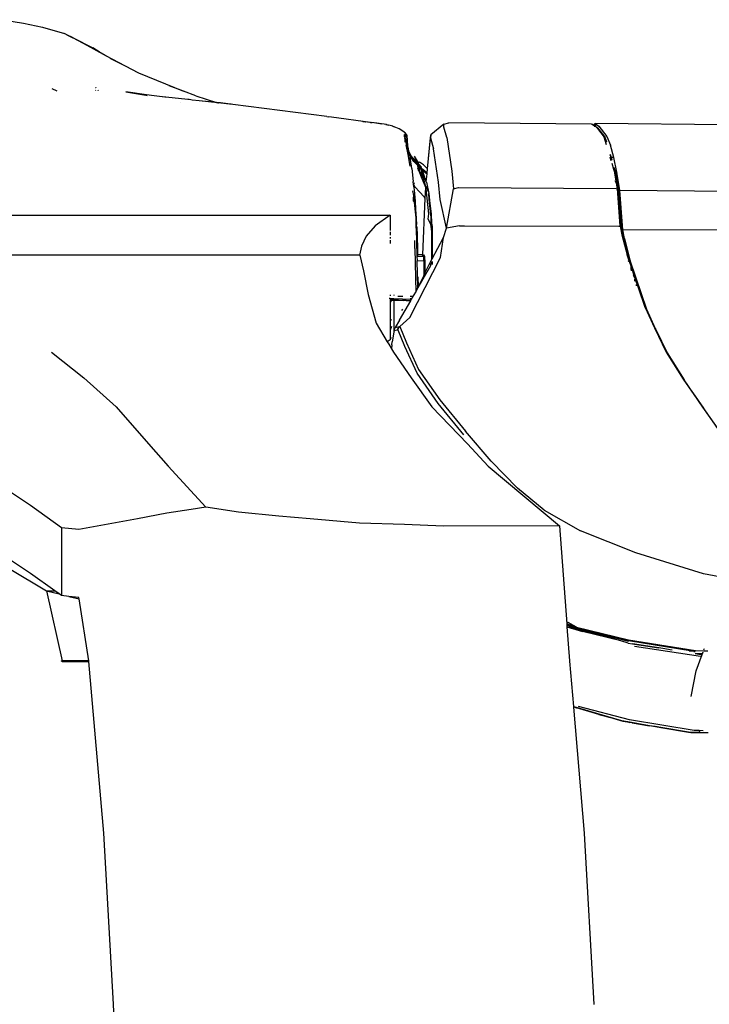
# Model space of a CAD drawing. Units: centimetres. Extents: x 29 to 1004, y -312 to 191.
# Drawn here: x 248 to 286, y 123 to 176 of the extents above; entities that cross this region are included whole.
import ezdxf

# ---------------------------------------------------------------- set-up
doc = ezdxf.new("R2010")
doc.units = ezdxf.units.CM
doc.layers.add('Edges', color=7, linetype='Continuous')

# ---------------------------------------------------------------- blocks, each defined once
blk = doc.blocks.new('ford ranger pl')
at = {"layer": 'Edges'}
for p, q in [((441.849, 197.002), (441.849, 164.224)), ((439.685, 165.873), (439.685, 188.702)), ((426.142, 183.663), (428.15, 186.701)), ((422.464, 183.663), (423.977, 185.952)), ((452.421, 185.158), (452.229, 184.047)), ((422.73, 184.826), (421.525, 182.799)), ((452.229, 184.047), (452.015, 183.013)), ((421.525, 182.356), (422.464, 183.663)), ((424.938, 181.986), (426.142, 183.663)), ((421.525, 182.799), (417.732, 181.959)), ((421.525, 182.799), (421.352, 182.115)), ((421.525, 182.799), (421.525, 182.356)), ((452.015, 183.013), (451.671, 181.837)), ((421.352, 182.115), (421.525, 182.356)), ((434.438, 182.525), (433.051, 180.781)), ((448.7, 182.516), (448.567, 182.253)), ((417.69, 181.95), (417.719, 181.99)), ((417.719, 181.956), (417.69, 181.95)), ((417.69, 181.95), (417.69, 180.508)), ((417.69, 181.95), (417.693, 180.508)), ((417.719, 181.99), (417.725, 181.99)), ((417.719, 181.956), (417.719, 181.99)), ((417.725, 181.957), (417.719, 181.956)), ((417.719, 180.51), (417.719, 181.956)), ((417.725, 181.99), (417.732, 181.99)), ((417.725, 181.957), (417.725, 181.99)), ((417.732, 181.959), (417.725, 181.957)), ((417.725, 180.511), (417.725, 181.957)), ((417.732, 181.99), (417.732, 181.959)), ((417.732, 181.959), (417.732, 180.512)), ((421.219, 181.589), (421.26, 181.986)), ((421.26, 181.986), (421.352, 182.115)), ((424.938, 181.986), (421.26, 181.986)), ((424.842, 181.049), (424.938, 181.986)), ((451.432, 181.356), (451.609, 181.705)), ((451.609, 181.705), (451.434, 181.374)), ((451.609, 181.705), (451.671, 181.837)), ((421.219, 181.589), (421.079, 181.036)), ((421.164, 181.049), (421.219, 181.589)), ((451.432, 181.356), (450.895, 180.292)), ((451.432, 181.356), (451.038, 180.631)), ((417.732, 180.512), (421.079, 181.036)), ((421.079, 181.036), (421.164, 181.049)), ((425.408, 177.886), (424.842, 181.049)), ((433.051, 180.781), (431.481, 179.037)), ((451.038, 180.631), (450.47, 179.578)), ((451.038, 180.631), (450.685, 179.957)), ((408.406, 179.71), (417.69, 180.508)), ((417.69, 180.508), (417.693, 180.508)), ((417.693, 180.508), (417.719, 180.51)), ((417.719, 180.51), (417.725, 180.511)), ((417.725, 180.511), (417.732, 180.512)), ((417.732, 180.512), (417.732, 180.509)), ((448.593, 180.14), (448.612, 180.157)), ((448.74, 180.127), (448.753, 180.139)), ((448.755, 180.148), (448.745, 180.14)), ((450.685, 179.957), (450.895, 180.292)), ((399.156, 179.189), (408.406, 179.71)), ((448.608, 180.035), (448.595, 180.025)), ((448.595, 179.997), (448.607, 180.007)), ((450.47, 179.578), (449.917, 178.554)), ((450.47, 179.578), (450.685, 179.957)), ((390.37, 178.764), (399.156, 179.189)), ((431.481, 179.037), (429.473, 177.283)), ((450.335, 179.381), (449.917, 178.554)), ((448.522, 178.516), (448.34, 177.425)), ((448.349, 177.393), (448.522, 178.516)), ((449.917, 178.554), (449.549, 177.825)), ((425.724, 176.29), (425.408, 177.886)), ((448.34, 177.425), (448.328, 177.368)), ((449.549, 177.825), (448.552, 175.398)), ((429.473, 177.283), (428.268, 176.226)), ((448.265, 176.697), (448.296, 176.986)), ((448.296, 176.986), (448.349, 177.393)), ((448.104, 175.168), (448.265, 176.697)), ((448.225, 176.361), (448.23, 176.41)), ((448.23, 176.41), (448.265, 176.697)), ((425.92, 174.988), (425.724, 176.29)), ((428.268, 176.226), (426.046, 174.188)), ((448.552, 175.398), (448.845, 176.169)), ((447.934, 175.579), (447.933, 175.575)), ((448.297, 174.723), (448.552, 175.398)), ((426.046, 174.188), (425.92, 174.988)), ((448.038, 174.548), (448.076, 174.926)), ((448.076, 174.926), (448.086, 174.996)), ((448.086, 174.996), (448.095, 175.088)), ((448.095, 175.088), (448.104, 175.168)), ((447.927, 173.545), (448.038, 174.548)), ((448.297, 174.723), (447.945, 173.603)), ((447.945, 173.603), (448.038, 174.548)), ((425.774, 172.416), (426.046, 174.188)), ((447.84, 172.726), (447.924, 173.395)), ((447.857, 172.913), (447.926, 173.541)), ((447.926, 173.541), (447.915, 173.507)), ((447.924, 173.395), (447.945, 173.603)), ((447.926, 173.541), (447.927, 173.545)), ((447.945, 173.603), (447.927, 173.545)), ((447.184, 167.651), (447.84, 172.726)), ((447.846, 172.816), (447.851, 172.856)), ((447.851, 172.856), (447.856, 172.899)), ((447.856, 172.899), (447.857, 172.913)), ((425.556, 170.239), (425.774, 172.416)), ((447.184, 167.651), (447.613, 171.042)), ((425.42, 168.538), (425.556, 170.239)), ((425.188, 165.887), (425.42, 168.538)), ((446.864, 165.288), (447.148, 167.384)), ((447.148, 167.384), (447.172, 167.548)), ((447.184, 167.651), (447.172, 167.548)), ((425.112, 163.441), (425.188, 165.887)), ((439.685, 165.86), (438.826, 165.659)), ((440.16, 165.771), (439.685, 165.873)), ((439.685, 165.86), (439.685, 165.873)), ((440.718, 165.516), (440.16, 165.771)), ((446.883, 165.545), (446.904, 165.685)), ((446.905, 165.695), (446.904, 165.685)), ((437.555, 165.415), (436.008, 164.969)), ((438.826, 165.659), (437.555, 165.415)), ((441.277, 165.028), (440.718, 165.516)), ((446.747, 164.412), (446.851, 165.218)), ((446.761, 164.668), (446.851, 165.218)), ((446.833, 165.193), (446.869, 165.444)), ((446.864, 165.288), (446.851, 165.218)), ((446.883, 165.537), (446.883, 165.545)), ((436.008, 164.969), (434.998, 164.376)), ((441.849, 164.224), (441.277, 165.028)), ((446.761, 164.668), (446.761, 164.665)), ((434.609, 164.147), (434.438, 164.047)), ((434.648, 164.17), (434.609, 164.147)), ((434.83, 164.134), (434.609, 164.147)), ((434.647, 164.15), (434.648, 164.17)), ((434.865, 164.297), (434.648, 164.17)), ((434.83, 164.134), (434.996, 164.111)), ((434.998, 164.376), (434.865, 164.297)), ((434.943, 164.306), (434.865, 164.297)), ((435.518, 164.013), (434.996, 164.111)), ((435.106, 164.224), (434.998, 164.376)), ((435.213, 164.224), (435.106, 164.224)), ((435.208, 164.18), (435.205, 164.15)), ((435.213, 164.224), (435.208, 164.18)), ((435.616, 164.224), (435.213, 164.224)), ((435.82, 164.15), (435.616, 164.224)), ((436.169, 164.224), (435.616, 164.224)), ((436.159, 164.15), (436.169, 164.224)), ((436.223, 164.224), (436.169, 164.224)), ((436.223, 164.224), (436.198, 164.15)), ((437.188, 164.224), (436.223, 164.224)), ((437.188, 164.224), (437.178, 164.15)), ((437.253, 164.224), (437.188, 164.224)), ((437.253, 164.224), (437.247, 164.013)), ((437.253, 164.232), (437.253, 164.224)), ((437.276, 164.224), (437.253, 164.224)), ((437.264, 164.013), (437.276, 164.224)), ((437.276, 164.224), (437.277, 164.244)), ((437.356, 164.224), (437.276, 164.224)), ((437.356, 164.224), (437.344, 164.013)), ((437.358, 164.269), (437.356, 164.224)), ((437.542, 164.224), (437.486, 164.224)), ((440.49, 164.224), (440.304, 164.224)), ((440.658, 164.224), (440.581, 164.224)), ((440.94, 164.224), (440.755, 164.224)), ((441.849, 164.224), (441.012, 164.224)), ((446.627, 164.008), (446.653, 164.092)), ((446.659, 164.082), (446.627, 164.008)), ((446.659, 164.082), (446.714, 164.29)), ((446.707, 164.34), (446.727, 164.457)), ((446.714, 164.29), (446.72, 164.309)), ((446.747, 164.412), (446.72, 164.309)), ((434.438, 164.047), (433.05, 163.089)), ((434.736, 163.429), (435.628, 163.782)), ((435.823, 163.703), (434.931, 163.339)), ((435.587, 164), (435.518, 164.013)), ((437.247, 164.013), (435.518, 164.013)), ((435.587, 164), (435.775, 163.948)), ((435.618, 163.833), (435.587, 164)), ((435.618, 163.833), (435.816, 163.737)), ((435.619, 163.826), (435.618, 163.833)), ((435.619, 163.826), (435.819, 163.724)), ((435.628, 163.782), (435.619, 163.826)), ((436.161, 163.712), (435.775, 163.948)), ((435.775, 163.948), (435.816, 163.737)), ((435.816, 163.737), (435.819, 163.724)), ((435.819, 163.724), (435.823, 163.703)), ((436.316, 163.152), (435.823, 163.703)), ((436.161, 163.712), (437.215, 163.11)), ((436.759, 163.548), (436.691, 163.602)), ((437.237, 163.519), (437.264, 164.013)), ((437.247, 164.013), (437.237, 163.519)), ((437.264, 164.013), (437.247, 164.013)), ((437.344, 164.013), (437.264, 164.013)), ((437.317, 163.549), (437.303, 163.138)), ((437.344, 164.013), (437.317, 163.549)), ((437.468, 163.799), (437.46, 163.529)), ((437.529, 164.013), (437.508, 164.013)), ((446.361, 163.48), (446.513, 163.741)), ((446.513, 163.741), (446.626, 164.002)), ((446.626, 164.002), (446.627, 164.008)), ((425.026, 161.337), (425.112, 163.441)), ((433.05, 163.089), (431.481, 161.964)), ((433.295, 162.767), (434.736, 163.429)), ((434.931, 163.339), (433.488, 162.68)), ((436.316, 163.152), (439.551, 161.501)), ((437.215, 163.11), (437.217, 163.139)), ((437.215, 163.11), (437.227, 163.103)), ((437.217, 163.139), (437.229, 163.356)), ((437.229, 163.356), (437.227, 163.103)), ((437.227, 163.103), (437.299, 163.062)), ((437.229, 163.356), (437.23, 163.391)), ((437.23, 163.391), (437.237, 163.519)), ((437.303, 163.138), (437.299, 163.062)), ((437.299, 163.062), (437.322, 163.049)), ((437.322, 163.049), (437.322, 163.138)), ((437.322, 163.049), (437.384, 163.014)), ((437.456, 163.014), (437.384, 163.014)), ((437.384, 163.014), (437.688, 162.84)), ((437.456, 163.138), (437.456, 163.014)), ((444.371, 163.057), (443.673, 162.976)), ((444.377, 163.062), (444.371, 163.057)), ((444.864, 163.137), (444.377, 163.062)), ((445.136, 163.262), (444.49, 163.161)), ((444.964, 163.017), (444.777, 162.835)), ((444.824, 163.025), (444.806, 162.976)), ((444.835, 162.994), (444.851, 163.037)), ((445.036, 163.121), (444.839, 162.985)), ((444.85, 163.004), (445.036, 163.121)), ((444.877, 163.049), (444.85, 163.004)), ((444.864, 163.137), (444.854, 163.109)), ((444.872, 163.159), (444.864, 163.137)), ((444.864, 163.137), (444.886, 163.142)), ((444.964, 163.017), (444.866, 162.951)), ((444.877, 163.111), (444.886, 163.136)), ((444.886, 163.142), (444.895, 163.159)), ((444.886, 163.142), (444.888, 163.142)), ((444.886, 163.136), (444.886, 163.142)), ((444.888, 163.142), (444.919, 163.146)), ((444.934, 163.144), (444.915, 163.113)), ((444.937, 163.149), (444.919, 163.146)), ((444.934, 163.144), (444.919, 163.146)), ((445.03, 163.159), (444.934, 163.144)), ((444.937, 163.149), (444.934, 163.144)), ((444.974, 163.159), (444.937, 163.149)), ((444.943, 163.159), (444.937, 163.149)), ((444.966, 163.019), (444.964, 163.017)), ((444.966, 163.019), (445.131, 163.131)), ((444.985, 163.159), (444.974, 163.159)), ((445.153, 163.184), (445.03, 163.159)), ((445.036, 163.121), (445.199, 163.194)), ((445.153, 163.184), (445.036, 163.121)), ((445.111, 163.186), (445.098, 163.182)), ((445.111, 163.186), (445.179, 163.198)), ((445.14, 163.135), (445.131, 163.131)), ((445.656, 163.372), (445.136, 163.262)), ((445.333, 163.222), (445.14, 163.135)), ((445.14, 163.135), (445.24, 163.202)), ((445.179, 163.198), (445.153, 163.184)), ((445.199, 163.194), (445.153, 163.184)), ((445.179, 163.198), (445.183, 163.2)), ((445.233, 163.228), (445.183, 163.2)), ((445.183, 163.2), (445.234, 163.209)), ((445.199, 163.194), (445.234, 163.209)), ((445.24, 163.202), (445.199, 163.194)), ((445.234, 163.209), (445.239, 163.211)), ((445.239, 163.211), (445.362, 163.267)), ((445.239, 163.211), (445.259, 163.215)), ((445.333, 163.222), (445.24, 163.202)), ((445.24, 163.202), (445.259, 163.215)), ((445.259, 163.215), (445.365, 163.236)), ((445.536, 163.264), (445.333, 163.222)), ((445.365, 163.236), (445.333, 163.222)), ((445.345, 163.266), (445.353, 163.269)), ((445.362, 163.267), (445.353, 163.269)), ((445.365, 163.268), (445.362, 163.267)), ((445.365, 163.268), (445.368, 163.274)), ((445.443, 163.271), (445.365, 163.236)), ((445.368, 163.27), (445.365, 163.268)), ((445.365, 163.236), (445.448, 163.253)), ((445.38, 163.275), (445.368, 163.274)), ((445.443, 163.271), (445.368, 163.27)), ((445.387, 163.278), (445.38, 163.275)), ((445.387, 163.278), (445.484, 163.289)), ((445.387, 163.278), (445.461, 163.279)), ((445.448, 163.273), (445.443, 163.271)), ((445.461, 163.279), (445.448, 163.273)), ((445.512, 163.275), (445.448, 163.253)), ((445.512, 163.275), (445.448, 163.273)), ((445.461, 163.279), (445.466, 163.281)), ((445.484, 163.289), (445.466, 163.281)), ((445.466, 163.281), (445.536, 163.283)), ((445.582, 163.293), (445.484, 163.289)), ((445.517, 163.277), (445.512, 163.275)), ((445.523, 163.275), (445.517, 163.277)), ((445.523, 163.275), (445.53, 163.277)), ((445.536, 163.283), (445.53, 163.277)), ((445.587, 163.279), (445.53, 163.277)), ((445.536, 163.283), (445.54, 163.285)), ((445.587, 163.279), (445.536, 163.264)), ((445.54, 163.285), (445.552, 163.284)), ((445.552, 163.284), (445.556, 163.285)), ((445.582, 163.293), (445.556, 163.285)), ((445.556, 163.285), (445.617, 163.288)), ((445.823, 163.366), (445.582, 163.293)), ((445.582, 163.293), (445.752, 163.358)), ((445.642, 163.295), (445.582, 163.293)), ((445.592, 163.28), (445.587, 163.279)), ((445.868, 163.294), (445.592, 163.28)), ((445.617, 163.288), (445.592, 163.28)), ((445.617, 163.288), (445.632, 163.289)), ((445.84, 163.299), (445.632, 163.289)), ((445.642, 163.295), (445.632, 163.289)), ((445.919, 163.378), (445.642, 163.295)), ((445.728, 163.299), (445.642, 163.295)), ((445.971, 163.314), (445.728, 163.299)), ((445.752, 163.358), (445.989, 163.433)), ((445.876, 163.422), (445.796, 163.418)), ((445.989, 163.433), (445.823, 163.366)), ((445.84, 163.299), (445.875, 163.303)), ((445.901, 163.296), (445.868, 163.294)), ((445.875, 163.303), (445.964, 163.304)), ((445.989, 163.433), (445.876, 163.422)), ((445.964, 163.304), (445.901, 163.296)), ((446.046, 163.431), (445.919, 163.378)), ((445.973, 163.303), (445.964, 163.304)), ((446.035, 163.317), (445.971, 163.314)), ((446.014, 163.308), (445.973, 163.303)), ((446.003, 163.432), (445.989, 163.433)), ((446.003, 163.432), (446.008, 163.435)), ((446.014, 163.308), (446.018, 163.307)), ((446.035, 163.317), (446.018, 163.307)), ((446.047, 163.311), (446.018, 163.307)), ((446.035, 163.317), (446.044, 163.313)), ((446.056, 163.315), (446.044, 163.313)), ((446.047, 163.311), (446.044, 163.313)), ((446.046, 163.431), (446.077, 163.443)), ((446.119, 163.428), (446.046, 163.431)), ((446.046, 163.431), (446.083, 163.424)), ((446.056, 163.315), (446.047, 163.311)), ((446.107, 163.338), (446.056, 163.315)), ((446.064, 163.314), (446.056, 163.315)), ((446.083, 163.424), (446.064, 163.401)), ((446.064, 163.401), (446.117, 163.369)), ((446.064, 163.314), (446.106, 163.324)), ((446.111, 163.318), (446.064, 163.314)), ((446.077, 163.443), (446.208, 163.44)), ((446.106, 163.324), (446.107, 163.338)), ((446.107, 163.338), (446.188, 163.377)), ((446.117, 163.369), (446.107, 163.338)), ((446.111, 163.318), (446.114, 163.32)), ((446.114, 163.32), (446.188, 163.377)), ((446.114, 163.32), (446.14, 163.324)), ((446.121, 163.407), (446.119, 163.428)), ((446.188, 163.377), (446.121, 163.407)), ((446.14, 163.324), (446.145, 163.323)), ((446.147, 163.325), (446.145, 163.323)), ((446.167, 163.343), (446.147, 163.325)), ((446.165, 163.325), (446.147, 163.325)), ((446.17, 163.33), (446.165, 163.325)), ((446.238, 163.406), (446.167, 163.343)), ((446.167, 163.343), (446.25, 163.402)), ((446.195, 163.349), (446.17, 163.33)), ((446.201, 163.336), (446.17, 163.33)), ((446.188, 163.377), (446.238, 163.406)), ((446.25, 163.402), (446.195, 163.349)), ((446.195, 163.349), (446.262, 163.397)), ((446.237, 163.368), (446.195, 163.349)), ((446.195, 163.349), (446.201, 163.336)), ((446.237, 163.368), (446.201, 163.336)), ((446.208, 163.44), (446.215, 163.418)), ((446.215, 163.418), (446.238, 163.406)), ((446.268, 163.395), (446.237, 163.368)), ((446.283, 163.388), (446.237, 163.368)), ((446.238, 163.406), (446.25, 163.402)), ((446.25, 163.402), (446.262, 163.397)), ((446.262, 163.397), (446.268, 163.395)), ((446.268, 163.395), (446.283, 163.388)), ((446.283, 163.388), (446.361, 163.48)), ((446.296, 163.422), (446.294, 163.417)), ((446.296, 163.422), (446.321, 163.44)), ((431.657, 161.628), (433.295, 162.767)), ((433.488, 162.68), (431.854, 161.541)), ((440.051, 162.881), (437.688, 162.84)), ((437.688, 162.84), (437.801, 162.775)), ((437.801, 162.775), (437.893, 162.731)), ((437.801, 162.775), (439.13, 162.017)), ((437.893, 162.731), (437.95, 162.732)), ((437.893, 162.731), (437.93, 162.713)), ((438.01, 162.712), (437.93, 162.713)), ((437.93, 162.713), (438.568, 162.404)), ((437.95, 162.732), (439.367, 162.766)), ((438.509, 162.721), (438.01, 162.712)), ((439.355, 162.404), (439.367, 162.766)), ((439.635, 162.772), (439.367, 162.766)), ((439.634, 162.742), (439.605, 162.741)), ((439.625, 162.497), (439.624, 162.467)), ((439.631, 162.636), (439.625, 162.497)), ((439.655, 162.466), (439.625, 162.497)), ((439.634, 162.742), (439.631, 162.636)), ((439.635, 162.772), (439.634, 162.742)), ((439.712, 162.743), (439.634, 162.742)), ((439.713, 162.774), (439.635, 162.772)), ((439.703, 162.459), (439.712, 162.743)), ((439.713, 162.774), (439.712, 162.743)), ((440.08, 162.75), (439.712, 162.743)), ((439.719, 162.774), (439.713, 162.774)), ((440.352, 162.788), (439.719, 162.774)), ((440.051, 162.881), (440.229, 162.883)), ((440.66, 162.762), (440.08, 162.75)), ((440.229, 162.883), (440.343, 162.886)), ((440.343, 162.886), (440.468, 162.889)), ((440.469, 162.792), (440.352, 162.788)), ((440.621, 162.799), (440.469, 162.792)), ((440.895, 162.81), (440.621, 162.799)), ((440.913, 162.768), (440.66, 162.762)), ((441.382, 162.825), (440.895, 162.81)), ((441.03, 162.772), (440.913, 162.768)), ((441.081, 162.775), (441.03, 162.772)), ((441.163, 162.782), (441.081, 162.775)), ((441.177, 162.784), (441.163, 162.782)), ((441.248, 162.79), (441.177, 162.784)), ((441.248, 162.79), (441.336, 162.798)), ((441.697, 162.833), (441.336, 162.798)), ((441.953, 162.826), (441.336, 162.798)), ((441.697, 162.833), (441.382, 162.825)), ((441.675, 162.82), (441.953, 162.826)), ((442.189, 162.882), (441.697, 162.833)), ((441.87, 162.838), (441.697, 162.833)), ((442.205, 162.852), (441.87, 162.838)), ((441.953, 162.826), (442.002, 162.83)), ((442.002, 162.83), (442.155, 162.835)), ((442.155, 162.835), (442.174, 162.836)), ((442.174, 162.836), (442.196, 162.835)), ((442.909, 162.966), (442.189, 162.882)), ((442.196, 162.835), (442.251, 162.84)), ((442.355, 162.856), (442.205, 162.852)), ((442.251, 162.84), (442.282, 162.842)), ((442.282, 162.842), (442.288, 162.841)), ((442.288, 162.841), (442.32, 162.845)), ((442.332, 162.845), (442.32, 162.845)), ((442.369, 162.848), (442.332, 162.845)), ((442.355, 162.856), (442.398, 162.856)), ((442.369, 162.848), (442.387, 162.85)), ((442.387, 162.85), (442.405, 162.85)), ((442.398, 162.856), (442.457, 162.861)), ((442.405, 162.85), (442.507, 162.86)), ((442.525, 162.867), (442.457, 162.861)), ((442.507, 162.86), (442.52, 162.861)), ((442.52, 162.861), (442.553, 162.864)), ((442.561, 162.869), (442.525, 162.867)), ((442.553, 162.864), (442.556, 162.864)), ((442.561, 162.869), (442.556, 162.864)), ((442.611, 162.869), (442.561, 162.869)), ((442.635, 162.968), (442.578, 162.964)), ((442.611, 162.869), (442.69, 162.876)), ((442.639, 162.876), (442.611, 162.869)), ((442.685, 162.972), (442.635, 162.968)), ((442.692, 162.879), (442.639, 162.876)), ((442.69, 162.876), (442.639, 162.876)), ((442.746, 162.977), (442.685, 162.972)), ((442.69, 162.876), (442.717, 162.879)), ((442.692, 162.879), (442.717, 162.879)), ((442.819, 162.893), (442.717, 162.879)), ((442.811, 162.983), (442.746, 162.977)), ((442.813, 162.372), (443.121, 162.647)), ((442.868, 162.894), (442.819, 162.893)), ((442.951, 162.902), (442.868, 162.894)), ((443.157, 163.005), (442.909, 162.966)), ((443.05, 162.913), (442.951, 162.902)), ((443.155, 162.922), (443.05, 162.913)), ((443.121, 162.647), (443.344, 162.848)), ((443.38, 162.946), (443.155, 162.922)), ((443.38, 162.946), (443.344, 162.848)), ((443.344, 162.848), (443.363, 162.865)), ((443.363, 162.865), (443.516, 162.958)), ((443.38, 162.946), (443.516, 162.958)), ((443.462, 162.339), (443.894, 162.526)), ((443.516, 162.958), (443.536, 162.96)), ((443.536, 162.96), (443.551, 162.962)), ((443.599, 162.968), (443.551, 162.962)), ((443.599, 162.968), (443.576, 162.878)), ((443.599, 162.968), (443.668, 162.975)), ((443.668, 162.975), (443.673, 162.976)), ((444.024, 162.517), (443.784, 162.402)), ((443.894, 162.526), (444.219, 162.656)), ((444.056, 162.521), (443.98, 162.459)), ((444.116, 162.52), (443.98, 162.459)), ((444.117, 162.505), (444.022, 162.464)), ((444.022, 162.464), (444.098, 162.484)), ((444.249, 162.638), (444.024, 162.517)), ((444.094, 162.414), (444.364, 162.545)), ((444.098, 162.484), (444.358, 162.551)), ((444.098, 162.484), (444.117, 162.505)), ((444.138, 162.53), (444.116, 162.52)), ((444.187, 162.536), (444.117, 162.505)), ((444.117, 162.505), (444.138, 162.53)), ((444.141, 162.531), (444.138, 162.53)), ((444.219, 162.656), (444.228, 162.659)), ((444.228, 162.659), (444.221, 162.653)), ((444.284, 162.704), (444.228, 162.659)), ((444.228, 162.659), (444.254, 162.669)), ((444.229, 162.639), (444.254, 162.669)), ((444.387, 162.711), (444.249, 162.638)), ((444.254, 162.669), (444.396, 162.72)), ((444.254, 162.669), (444.284, 162.704)), ((444.364, 162.545), (444.27, 162.45)), ((444.512, 162.694), (444.311, 162.606)), ((444.319, 162.456), (444.479, 162.605)), ((444.473, 162.655), (444.329, 162.597)), ((444.358, 162.551), (444.378, 162.559)), ((444.364, 162.545), (444.398, 162.561)), ((444.378, 162.559), (444.364, 162.545)), ((444.378, 162.559), (444.386, 162.567)), ((444.473, 162.655), (444.386, 162.567)), ((444.386, 162.567), (444.494, 162.619)), ((444.396, 162.72), (444.387, 162.711)), ((444.557, 162.74), (444.396, 162.72)), ((444.398, 162.561), (444.479, 162.605)), ((444.601, 162.672), (444.441, 162.525)), ((444.441, 162.525), (444.58, 162.66)), ((444.579, 162.698), (444.473, 162.655)), ((444.512, 162.694), (444.473, 162.655)), ((444.479, 162.605), (444.58, 162.66)), ((444.479, 162.605), (444.494, 162.619)), ((444.494, 162.619), (444.497, 162.622)), ((444.497, 162.622), (444.579, 162.698)), ((444.497, 162.622), (444.58, 162.66)), ((444.54, 162.722), (444.512, 162.694)), ((444.542, 162.707), (444.512, 162.694)), ((444.557, 162.74), (444.54, 162.722)), ((444.626, 162.741), (444.542, 162.707)), ((444.757, 162.939), (444.557, 162.74)), ((444.636, 162.75), (444.557, 162.74)), ((444.561, 162.423), (444.704, 162.638)), ((444.579, 162.698), (444.613, 162.729)), ((444.593, 162.704), (444.579, 162.698)), ((444.58, 162.66), (444.589, 162.669)), ((444.589, 162.669), (444.637, 162.715)), ((444.589, 162.669), (444.601, 162.672)), ((444.637, 162.715), (444.593, 162.704)), ((444.609, 162.679), (444.601, 162.672)), ((444.663, 162.728), (444.609, 162.679)), ((444.609, 162.679), (444.623, 162.683)), ((444.613, 162.729), (444.626, 162.741)), ((444.623, 162.683), (444.676, 162.711)), ((444.654, 162.752), (444.626, 162.741)), ((444.626, 162.741), (444.636, 162.75)), ((444.636, 162.75), (444.738, 162.839)), ((444.654, 162.752), (444.636, 162.75)), ((444.663, 162.728), (444.637, 162.715)), ((444.679, 162.766), (444.654, 162.752)), ((444.694, 162.757), (444.654, 162.752)), ((444.694, 162.757), (444.663, 162.728)), ((444.692, 162.739), (444.663, 162.728)), ((444.665, 162.693), (444.676, 162.711)), ((444.676, 162.711), (444.677, 162.714)), ((444.677, 162.714), (444.744, 162.747)), ((444.677, 162.714), (444.692, 162.739)), ((444.679, 162.766), (444.738, 162.839)), ((444.714, 162.776), (444.679, 162.766)), ((444.692, 162.739), (444.695, 162.74)), ((444.713, 162.774), (444.694, 162.757)), ((444.704, 162.758), (444.694, 162.757)), ((444.75, 162.759), (444.695, 162.74)), ((444.695, 162.74), (444.704, 162.758)), ((444.704, 162.758), (444.713, 162.774)), ((444.704, 162.758), (444.752, 162.764)), ((444.729, 162.7), (444.704, 162.638)), ((444.713, 162.774), (444.714, 162.776)), ((444.714, 162.776), (444.717, 162.78)), ((444.724, 162.784), (444.717, 162.78)), ((444.72, 162.778), (444.717, 162.78)), ((444.724, 162.784), (444.72, 162.778)), ((444.723, 162.792), (444.764, 162.858)), ((444.727, 162.789), (444.724, 162.784)), ((445.034, 162.904), (444.727, 162.789)), ((444.732, 162.796), (444.727, 162.789)), ((444.729, 162.7), (444.746, 162.749)), ((444.754, 162.831), (444.732, 162.796)), ((444.744, 162.802), (444.732, 162.796)), ((444.739, 162.786), (444.733, 162.773)), ((444.738, 162.839), (444.772, 162.88)), ((444.738, 162.839), (444.764, 162.858)), ((444.744, 162.802), (444.739, 162.786)), ((444.746, 162.805), (444.744, 162.802)), ((444.744, 162.747), (444.746, 162.749)), ((444.746, 162.939), (444.804, 162.97)), ((444.757, 162.939), (444.746, 162.939)), ((444.777, 162.835), (444.746, 162.805)), ((444.754, 162.831), (444.746, 162.805)), ((444.746, 162.749), (444.75, 162.759)), ((444.746, 162.749), (444.761, 162.756)), ((444.75, 162.759), (444.752, 162.764)), ((444.752, 162.764), (444.777, 162.835)), ((444.771, 162.767), (444.752, 162.764)), ((444.764, 162.858), (444.754, 162.831)), ((444.771, 162.857), (444.754, 162.831)), ((444.803, 162.967), (444.757, 162.939)), ((444.795, 162.944), (444.757, 162.939)), ((444.785, 162.768), (444.761, 162.756)), ((444.761, 162.756), (444.771, 162.767)), ((444.764, 162.858), (444.766, 162.863)), ((444.766, 162.863), (444.769, 162.866)), ((444.769, 162.866), (444.772, 162.88)), ((444.769, 162.866), (444.779, 162.875)), ((444.779, 162.875), (444.771, 162.857)), ((444.795, 162.944), (444.772, 162.88)), ((444.772, 162.88), (444.786, 162.898)), ((444.777, 162.835), (444.798, 162.892)), ((444.786, 162.898), (444.779, 162.875)), ((444.798, 162.892), (444.779, 162.875)), ((444.887, 162.82), (444.785, 162.768)), ((444.786, 162.898), (444.792, 162.904)), ((444.792, 162.904), (444.794, 162.908)), ((444.794, 162.908), (444.799, 162.919)), ((444.815, 162.946), (444.795, 162.944)), ((444.798, 162.892), (444.866, 162.951)), ((444.804, 162.908), (444.798, 162.892)), ((444.815, 162.946), (444.799, 162.919)), ((444.818, 162.946), (444.799, 162.919)), ((444.799, 162.919), (444.811, 162.929)), ((444.83, 162.98), (444.803, 162.967)), ((444.804, 162.97), (444.803, 162.967)), ((444.806, 162.976), (444.804, 162.97)), ((444.829, 162.947), (444.804, 162.908)), ((444.804, 162.908), (444.811, 162.929)), ((444.806, 162.976), (444.833, 162.988)), ((444.811, 162.929), (444.826, 162.947)), ((444.811, 162.929), (444.818, 162.946)), ((444.818, 162.946), (444.815, 162.946)), ((444.826, 162.947), (444.818, 162.946)), ((444.829, 162.947), (444.826, 162.947)), ((444.866, 162.951), (444.829, 162.947)), ((444.83, 162.98), (444.833, 162.988)), ((444.839, 162.985), (444.83, 162.98)), ((444.833, 162.988), (444.835, 162.994)), ((444.835, 162.994), (444.846, 162.997)), ((444.846, 162.997), (444.839, 162.985)), ((444.85, 163.004), (444.846, 162.997)), ((444.887, 162.82), (445.034, 162.904)), ((431.481, 161.964), (429.473, 160.041)), ((439.355, 162.404), (438.568, 162.404)), ((438.568, 162.404), (438.681, 162.349)), ((439.347, 162.35), (438.681, 162.349)), ((438.681, 162.349), (438.699, 162.341)), ((439.342, 162.341), (438.699, 162.341)), ((438.699, 162.341), (439.278, 162.06)), ((439.13, 162.017), (439.278, 162.06)), ((439.17, 161.968), (439.323, 161.968)), ((439.332, 161.95), (439.184, 161.95)), ((439.278, 162.06), (439.453, 161.967)), ((439.342, 162.341), (439.608, 162.361)), ((439.547, 162.367), (439.347, 162.35)), ((439.355, 162.404), (439.562, 162.407)), ((439.453, 161.967), (440.147, 161.965)), ((439.453, 161.967), (439.485, 161.95)), ((440.45, 161.95), (439.485, 161.95)), ((439.485, 161.95), (440.629, 161.343)), ((439.583, 162.387), (439.547, 162.367)), ((439.608, 162.361), (439.547, 162.367)), ((439.562, 162.407), (439.621, 162.408)), ((439.562, 162.407), (439.583, 162.387)), ((439.621, 162.408), (439.583, 162.387)), ((439.583, 162.387), (439.608, 162.361)), ((439.701, 162.417), (439.608, 162.361)), ((439.624, 162.463), (439.621, 162.408)), ((439.701, 162.417), (439.621, 162.408)), ((439.624, 162.467), (439.655, 162.466)), ((439.624, 162.467), (439.624, 162.463)), ((439.624, 162.463), (439.655, 162.466)), ((439.659, 162.461), (439.655, 162.466)), ((439.701, 162.417), (439.659, 162.461)), ((439.659, 162.461), (439.703, 162.459)), ((439.703, 162.459), (439.701, 162.417)), ((439.703, 162.459), (442.773, 162.324)), ((440.147, 161.965), (440.97, 161.97)), ((440.97, 161.97), (440.45, 161.95)), ((441.27, 161.95), (440.45, 161.95)), ((440.97, 161.97), (441.353, 162.021)), ((441.897, 161.994), (440.97, 161.97)), ((441.27, 161.95), (441.897, 161.994)), ((441.353, 162.021), (441.626, 162.164)), ((441.353, 162.021), (441.649, 161.998)), ((441.626, 162.164), (441.917, 162.136)), ((441.649, 161.998), (441.744, 162.007)), ((441.744, 162.007), (441.858, 162.019)), ((441.744, 162.007), (441.897, 161.994)), ((441.858, 162.019), (442.717, 162.104)), ((442.635, 162.087), (441.858, 162.019)), ((442.635, 162.087), (441.897, 161.994)), ((441.917, 162.136), (443.277, 162.27)), ((443.011, 162.133), (442.635, 162.087)), ((442.717, 162.104), (442.635, 162.087)), ((442.717, 162.104), (443.011, 162.133)), ((442.773, 162.324), (442.813, 162.372)), ((442.773, 162.324), (443.327, 162.3)), ((443.636, 162.264), (443.011, 162.133)), ((443.262, 162.22), (443.121, 162.19)), ((443.408, 162.268), (443.262, 162.22)), ((443.277, 162.27), (443.366, 162.296)), ((443.366, 162.296), (443.327, 162.3)), ((443.366, 162.296), (443.374, 162.295)), ((443.374, 162.295), (443.784, 162.402)), ((443.374, 162.295), (443.462, 162.339)), ((443.636, 162.264), (443.65, 162.268)), ((443.65, 162.268), (444.094, 162.414)), ((443.65, 162.268), (444.082, 162.226)), ((443.969, 162.45), (443.784, 162.402)), ((443.969, 162.45), (444.022, 162.464)), ((443.98, 162.459), (443.969, 162.45)), ((444.27, 162.45), (444.082, 162.226)), ((444.082, 162.226), (444.112, 162.223)), ((444.112, 162.223), (444.319, 162.456)), ((444.112, 162.223), (444.351, 162.2)), ((444.351, 162.2), (444.492, 162.339)), ((444.351, 162.2), (446.027, 162.038)), ((444.351, 162.2), (446.189, 162.028)), ((444.561, 162.423), (444.492, 162.339)), ((446.027, 162.038), (445.434, 161.882)), ((446.189, 162.028), (446.027, 162.038)), ((446.059, 161.998), (446.067, 161.999)), ((446.771, 161.316), (446.189, 162.028)), ((429.965, 160.243), (431.657, 161.628)), ((431.854, 161.541), (430.164, 160.153)), ((439.551, 161.501), (440.629, 161.343)), ((441.149, 161.173), (442.688, 161.513)), ((442.688, 161.513), (443.636, 161.611)), ((443.636, 161.611), (445.434, 161.882)), ((425.031, 155.061), (425.026, 161.337)), ((440.629, 161.343), (441.149, 161.173)), ((441.268, 160.468), (441.149, 161.173)), ((441.149, 161.173), (443.276, 160.786)), ((444.224, 160.881), (443.276, 160.786)), ((446.039, 161.157), (444.224, 160.881)), ((446.039, 161.157), (446.615, 161.31)), ((446.615, 161.31), (446.771, 161.316)), ((446.771, 161.316), (446.845, 161.049)), ((446.771, 153.337), (446.845, 161.049)), ((441.268, 160.468), (441.268, 160.204)), ((443.276, 160.786), (443.351, 160.516)), ((443.351, 160.516), (443.289, 151.999)), ((429.473, 160.041), (428.268, 158.921)), ((428.538, 158.753), (430.164, 160.153)), ((441.268, 160.204), (441.254, 151.846)), ((428.268, 158.921), (425.031, 155.061)), ((427.072, 157.336), (428.538, 158.753)), ((425.88, 155.892), (427.072, 157.336)), ((425.88, 155.892), (424.773, 153.922)), ((425.031, 155.061), (419.733, 154.671)), ((417.719, 154.524), (415.262, 154.311)), ((417.732, 154.524), (417.719, 154.524)), ((419.581, 154.66), (417.732, 154.524)), ((419.312, 153.825), (419.636, 154.664)), ((419.581, 154.66), (419.312, 153.825)), ((419.697, 154.668), (419.473, 154.056)), ((419.5, 154.107), (419.704, 154.669)), ((419.541, 154.146), (419.733, 154.671)), ((419.827, 154.613), (419.549, 154.149)), ((419.827, 154.613), (419.564, 154.155)), ((419.636, 154.664), (419.581, 154.66)), ((419.697, 154.668), (419.636, 154.664)), ((419.645, 154.447), (419.733, 154.671)), ((419.704, 154.669), (419.697, 154.668)), ((419.733, 154.671), (419.704, 154.669)), ((419.832, 154.63), (419.827, 154.613)), ((415.232, 154.309), (408.405, 153.722)), ((414.535, 151.269), (415.259, 154.037)), ((414.615, 152.129), (415.24, 154.263)), ((414.836, 152.943), (415.186, 154.148)), ((415.189, 154.16), (415.186, 154.148)), ((415.189, 154.16), (415.227, 154.29)), ((415.24, 154.263), (415.189, 154.16)), ((415.227, 154.29), (415.228, 154.294)), ((415.228, 154.294), (415.236, 154.309)), ((415.228, 154.294), (415.232, 154.309)), ((415.236, 154.309), (415.232, 154.309)), ((415.262, 154.311), (415.236, 154.309)), ((415.245, 154.281), (415.24, 154.263)), ((415.261, 154.044), (415.242, 154.038)), ((415.262, 154.311), (415.245, 154.281)), ((418.815, 151.333), (419.473, 153.997)), ((418.859, 151.329), (419.541, 154.146)), ((419.446, 153.974), (419.346, 153.804)), ((419.427, 153.916), (419.446, 153.974)), ((419.446, 153.974), (419.473, 154.056)), ((419.458, 153.994), (419.446, 153.974)), ((419.447, 153.952), (419.449, 153.955)), ((419.473, 153.997), (419.449, 153.955)), ((419.449, 153.955), (419.458, 153.994)), ((419.458, 153.994), (419.473, 154.056)), ((419.481, 154.028), (419.458, 153.994)), ((419.473, 153.997), (419.481, 154.028)), ((419.481, 154.028), (419.5, 154.107)), ((408.393, 153.722), (399.156, 153.2)), ((408.405, 153.722), (408.393, 153.722)), ((418.785, 151.334), (419.44, 153.926)), ((418.811, 151.754), (419.312, 153.825)), ((419.332, 153.752), (418.936, 152.199)), ((419.332, 153.752), (419.065, 152.657)), ((419.065, 152.657), (419.37, 153.747)), ((419.427, 153.916), (419.332, 153.752)), ((419.346, 153.804), (419.332, 153.752)), ((419.37, 153.747), (419.44, 153.926)), ((419.37, 153.747), (419.427, 153.916)), ((419.447, 153.952), (419.427, 153.916)), ((419.44, 153.926), (419.444, 153.935)), ((419.444, 153.935), (419.447, 153.952)), ((423.57, 150.928), (424.773, 153.922)), ((399.156, 153.2), (399.143, 153.2)), ((414.772, 152.722), (414.836, 152.943)), ((414.836, 152.943), (414.778, 152.722)), ((446.577, 153.012), (446.039, 152.596)), ((446.536, 153.003), (446.072, 152.645)), ((446.66, 152.928), (446.103, 152.512)), ((446.52, 152.982), (446.345, 152.847)), ((446.536, 153.003), (446.52, 152.982)), ((446.61, 153.061), (446.536, 153.003)), ((446.547, 153.019), (446.536, 153.003)), ((446.61, 153.061), (446.577, 153.012)), ((446.654, 153.122), (446.61, 153.061)), ((446.666, 153.191), (446.636, 153.143)), ((446.719, 153.213), (446.654, 153.122)), ((446.808, 153.138), (446.654, 153.122)), ((446.808, 153.138), (446.66, 152.928)), ((446.671, 153.192), (446.666, 153.191)), ((446.684, 153.216), (446.71, 153.219)), ((446.696, 153.233), (446.71, 153.219)), ((446.727, 153.22), (446.719, 153.213)), ((446.719, 153.213), (446.808, 153.138)), ((446.72, 153.266), (446.76, 153.27)), ((446.76, 153.27), (446.727, 153.22)), ((446.734, 145.983), (446.808, 153.138)), ((446.771, 153.337), (446.76, 153.27)), ((414.664, 152.349), (414.667, 152.359)), ((414.667, 152.359), (414.672, 152.376)), ((414.667, 152.359), (414.672, 152.359)), ((414.672, 152.376), (414.706, 152.495)), ((414.672, 152.376), (414.678, 152.376)), ((414.706, 152.495), (414.772, 152.722)), ((414.706, 152.495), (414.713, 152.495)), ((414.778, 152.722), (414.757, 152.644)), ((414.772, 152.722), (414.778, 152.722)), ((418.936, 152.199), (419.065, 152.657)), ((446.103, 152.512), (445.633, 152.313)), ((445.645, 152.518), (446.072, 152.645)), ((445.77, 152.517), (446.01, 152.588)), ((445.983, 152.568), (445.81, 152.516)), ((445.983, 152.568), (446.039, 152.596)), ((446.01, 152.588), (445.983, 152.568)), ((446.01, 152.588), (446.039, 152.596)), ((414.452, 151.617), (414.664, 152.349)), ((414.465, 151.618), (414.615, 152.129)), ((414.544, 151.864), (414.532, 151.815)), ((414.615, 152.129), (414.544, 151.864)), ((414.544, 151.864), (414.552, 151.864)), ((414.615, 152.129), (414.622, 152.129)), ((414.664, 152.349), (414.67, 152.349)), ((418.811, 151.754), (418.936, 152.199)), ((441.111, 151.692), (442.826, 151.826)), ((442.826, 151.826), (441.151, 151.7)), ((442.826, 151.851), (441.209, 151.73)), ((441.243, 151.776), (443.277, 151.932)), ((441.254, 151.846), (441.243, 151.776)), ((443.242, 151.882), (442.826, 151.851)), ((442.826, 151.86), (442.826, 151.851)), ((442.826, 151.851), (442.826, 151.826)), ((443.108, 151.844), (442.826, 151.826)), ((442.826, 151.826), (442.826, 151.802)), ((443.186, 151.853), (443.108, 151.844)), ((443.183, 151.794), (444.168, 151.958)), ((443.186, 151.853), (444.09, 152.009)), ((443.242, 151.882), (444.132, 152.035)), ((443.277, 151.932), (443.242, 151.882)), ((443.277, 151.932), (444.219, 152.095)), ((443.289, 151.999), (443.277, 151.932)), ((443.715, 152.073), (443.612, 152.013)), ((444.09, 152.009), (444.015, 151.964)), ((444.129, 152.016), (444.049, 151.962)), ((444.161, 152.025), (444.057, 151.962)), ((444.09, 152.009), (444.129, 152.016)), ((444.144, 152.02), (444.129, 152.016)), ((444.238, 152.1), (444.132, 152.035)), ((444.333, 152.077), (444.132, 151.959)), ((444.132, 152.035), (444.185, 152.046)), ((444.185, 152.046), (444.144, 152.02)), ((444.161, 152.025), (444.144, 152.02)), ((444.333, 152.077), (444.161, 152.025)), ((444.185, 152.046), (444.161, 152.025)), ((444.168, 151.958), (444.972, 152.116)), ((444.185, 152.046), (444.202, 152.05)), ((444.319, 152.122), (444.202, 152.05)), ((444.304, 152.118), (444.202, 152.05)), ((444.202, 152.05), (444.378, 152.103)), ((444.219, 152.095), (444.238, 152.1)), ((444.238, 152.1), (444.304, 152.118)), ((444.304, 152.118), (444.319, 152.122)), ((444.319, 152.122), (444.642, 152.22)), ((444.378, 152.103), (444.333, 152.077)), ((444.355, 152.083), (444.333, 152.077)), ((444.43, 152.133), (444.378, 152.103)), ((444.378, 152.103), (444.45, 152.124)), ((444.794, 152.265), (444.988, 152.323)), ((444.828, 152.237), (444.962, 152.276)), ((444.962, 152.264), (444.839, 152.227)), ((444.961, 152.126), (444.962, 152.264)), ((444.962, 152.276), (445.113, 152.321)), ((445.153, 152.321), (444.962, 152.264)), ((444.962, 152.276), (444.962, 152.299)), ((444.962, 152.264), (444.962, 152.276)), ((444.972, 152.116), (445.633, 152.313)), ((414.222, 150.187), (414.424, 151.375)), ((414.398, 151.277), (414.452, 151.617)), ((414.424, 151.375), (414.398, 151.277)), ((414.424, 151.375), (414.465, 151.618)), ((414.467, 151.554), (414.424, 151.375)), ((414.478, 151.598), (414.467, 151.554)), ((414.467, 151.554), (414.471, 151.554)), ((414.502, 151.698), (414.478, 151.598)), ((414.478, 151.598), (414.483, 151.598)), ((414.508, 151.722), (414.502, 151.698)), ((414.509, 151.698), (414.502, 151.698)), ((414.521, 151.773), (414.508, 151.722)), ((414.508, 151.722), (414.515, 151.722)), ((414.527, 151.795), (414.521, 151.773)), ((414.521, 151.773), (414.529, 151.773)), ((414.532, 151.815), (414.527, 151.795)), ((414.534, 151.795), (414.527, 151.795)), ((414.532, 151.815), (414.54, 151.815)), ((418.258, 147.892), (418.815, 151.333)), ((418.275, 147.713), (418.859, 151.329)), ((418.696, 151.342), (418.659, 151.112)), ((418.696, 151.342), (418.811, 151.754)), ((439.356, 151.347), (439.368, 151.295)), ((439.37, 151.289), (439.691, 151.397)), ((439.378, 151.254), (439.656, 151.348)), ((440.575, 151.548), (439.425, 151.257)), ((439.6, 151.319), (439.425, 151.257)), ((440.699, 151.61), (439.6, 151.319)), ((440.755, 151.639), (439.656, 151.348)), ((440.788, 151.686), (439.691, 151.397)), ((440.575, 151.548), (441.052, 151.639)), ((441.088, 151.69), (440.699, 151.61)), ((441.209, 151.73), (440.755, 151.639)), ((441.243, 151.776), (440.788, 151.686)), ((440.951, 111.687), (441.052, 151.639)), ((441.052, 151.639), (443.183, 151.794)), ((441.088, 151.69), (441.111, 151.692)), ((441.151, 151.7), (441.111, 151.692)), ((441.243, 151.776), (441.209, 151.73)), ((442.46, 62.657), (443.183, 151.794)), ((413.97, 147.776), (414.535, 151.269)), ((414.21, 150.187), (414.37, 151.132)), ((414.37, 151.132), (414.222, 150.187)), ((414.37, 151.132), (414.373, 151.152)), ((414.37, 151.132), (414.375, 151.132)), ((414.373, 151.152), (414.388, 151.24)), ((414.373, 151.152), (414.378, 151.152)), ((414.388, 151.24), (414.398, 151.277)), ((414.388, 151.24), (414.392, 151.24)), ((418.53, 151.005), (417.983, 147.445)), ((418.429, 149.687), (418.659, 151.112)), ((418.629, 151), (418.429, 149.687)), ((418.629, 151), (418.631, 151.004)), ((418.659, 151.112), (418.631, 151.004)), ((422.438, 147.283), (423.57, 150.928)), ((439.361, 151.238), (436.755, 150.356)), ((436.813, 150.386), (438.99, 151.126)), ((436.847, 150.435), (437.918, 150.798)), ((437.918, 150.798), (438.205, 150.895)), ((437.918, 150.798), (438.177, 150.879)), ((438.019, 150.895), (438.101, 150.895)), ((438.177, 150.879), (438.228, 150.895)), ((438.205, 150.895), (438.467, 150.983)), ((438.205, 150.895), (438.228, 150.895)), ((438.228, 150.895), (438.521, 150.983)), ((438.281, 150.983), (438.381, 150.983)), ((438.467, 150.983), (438.566, 151.017)), ((438.467, 150.983), (438.521, 150.983)), ((438.526, 151.029), (438.468, 151.047)), ((438.521, 150.983), (438.598, 151.007)), ((438.539, 151.071), (438.589, 151.049)), ((438.566, 151.017), (438.621, 151.035)), ((438.598, 151.007), (438.566, 151.017)), ((438.598, 151.007), (438.651, 151.023)), ((438.621, 151.035), (438.936, 151.142)), ((438.621, 151.035), (438.651, 151.023)), ((438.651, 151.023), (438.99, 151.126)), ((438.838, 151.172), (438.909, 151.15)), ((438.849, 151.176), (438.989, 151.176)), ((438.901, 151.193), (439.046, 151.194)), ((438.936, 151.142), (439.035, 151.176)), ((438.936, 151.142), (438.99, 151.126)), ((438.99, 151.126), (439.065, 151.148)), ((439.035, 151.176), (439.089, 151.194)), ((439.035, 151.176), (439.146, 151.176)), ((439.065, 151.148), (439.146, 151.176)), ((439.089, 151.194), (439.37, 151.289)), ((439.089, 151.194), (439.216, 151.194)), ((439.146, 151.176), (439.155, 151.176)), ((439.155, 151.176), (439.216, 151.194)), ((439.216, 151.194), (439.378, 151.254)), ((439.216, 151.194), (439.361, 151.238)), ((439.38, 151.244), (439.361, 151.238)), ((439.37, 151.289), (439.378, 151.254)), ((439.378, 151.254), (439.38, 151.244)), ((439.425, 151.257), (439.38, 151.244)), ((436.755, 150.356), (435.71, 149.884)), ((436.847, 150.435), (435.746, 149.932)), ((436.813, 150.386), (436.755, 150.356)), ((414.107, 149.578), (414.174, 149.971)), ((414.124, 149.578), (414.174, 149.884)), ((414.174, 149.899), (414.222, 150.187)), ((414.174, 149.971), (414.21, 150.187)), ((414.174, 149.899), (414.174, 149.971)), ((414.174, 149.884), (414.174, 149.899)), ((414.21, 150.187), (414.222, 150.187)), ((435.655, 149.855), (434.4, 149.247)), ((435.746, 149.932), (434.435, 149.296)), ((435.71, 149.884), (435.655, 149.855)), ((413.856, 148.088), (414.107, 149.578)), ((414.124, 149.578), (413.864, 147.96)), ((413.867, 148.089), (414.124, 149.578)), ((414.107, 149.578), (414.124, 149.578)), ((418.317, 148.969), (418.396, 149.482)), ((418.396, 149.482), (418.429, 149.687)), ((434.394, 149.243), (432.941, 148.33)), ((434.341, 149.218), (432.951, 148.344)), ((434.435, 149.296), (432.977, 148.379)), ((434.394, 149.243), (434.341, 149.218)), ((434.4, 149.247), (434.394, 149.243)), ((431.46, 147.305), (432.941, 148.33)), ((432.977, 148.379), (431.496, 147.354)), ((413.84, 147.459), (413.843, 147.784)), ((413.843, 147.784), (413.846, 147.852)), ((413.859, 147.784), (413.843, 147.784)), ((413.85, 147.878), (413.846, 147.852)), ((413.85, 147.878), (413.856, 148.088)), ((413.864, 147.96), (413.85, 147.878)), ((413.851, 147.463), (413.859, 147.784)), ((413.859, 147.784), (413.864, 147.96)), ((413.869, 147.784), (413.859, 147.784)), ((413.864, 147.96), (413.867, 148.089)), ((413.959, 147.504), (413.97, 147.776)), ((415.807, 147.94), (417.19, 147.681)), ((417.19, 147.681), (418.079, 147.344)), ((418.111, 147.621), (418.084, 147.441)), ((418.126, 147.726), (418.111, 147.625)), ((418.155, 147.724), (418.111, 147.436)), ((418.111, 147.621), (418.111, 147.625)), ((418.111, 147.436), (418.111, 147.621)), ((418.24, 147.781), (418.21, 147.781)), ((418.23, 147.718), (418.24, 147.781)), ((418.24, 147.781), (418.258, 147.892)), ((418.258, 147.892), (418.258, 148.057)), ((418.263, 147.274), (418.275, 147.713)), ((432.239, 147.856), (431.399, 147.276)), ((413.829, 147.025), (413.84, 147.459)), ((413.83, 147.455), (413.84, 147.459)), ((413.84, 147.459), (413.851, 147.463)), ((413.842, 147.117), (413.851, 147.463)), ((413.851, 147.463), (413.959, 147.504)), ((413.951, 147.297), (413.959, 147.504)), ((418.079, 147.344), (418.082, 147.437)), ((418.079, 147.344), (418.105, 147.334)), ((418.082, 147.437), (418.084, 147.441)), ((418.105, 147.334), (418.111, 147.436)), ((418.105, 147.334), (418.107, 147.333)), ((418.111, 147.436), (418.107, 147.333)), ((418.107, 147.333), (418.221, 147.29)), ((418.257, 147.042), (418.263, 147.274)), ((418.26, 147.037), (418.257, 147.042)), ((418.263, 147.274), (418.265, 147.273)), ((418.322, 147.251), (418.401, 147.221)), ((420.934, 139.417), (422.438, 147.283)), ((430.039, 146.309), (431.46, 147.305)), ((431.496, 147.354), (430.075, 146.356))]:
    blk.add_line(p, q, dxfattribs=at)

msp = doc.modelspace()

# ---------------------------------------------------------------- block references
at = {"rotation": 90}
msp.add_blockref('ford ranger pl', (432.66, -276.39), dxfattribs=at)

doc.saveas('drawing.dxf')
